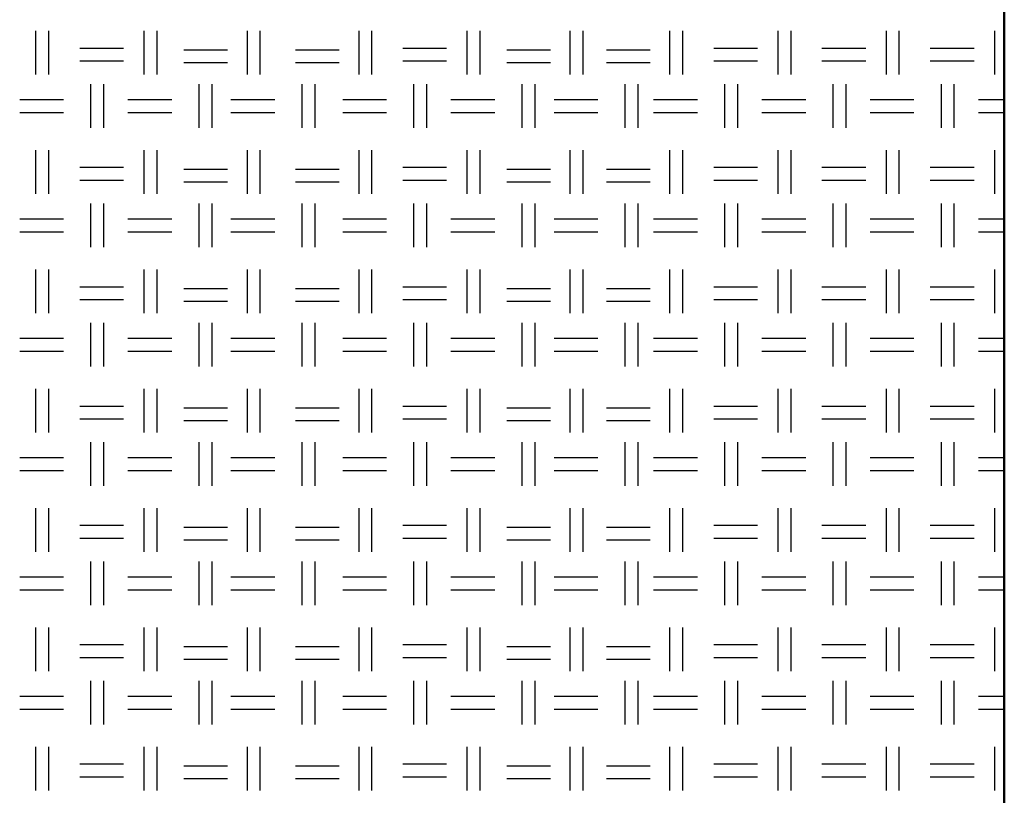
# Model space of a CAD drawing. Units: millimetres. Extents: x 515 to 7251, y 829 to 5488.
# Drawn here: x 6524 to 6815, y 2066 to 2296 of the extents above; entities that cross this region are included whole.
import ezdxf

# ---------------------------------------------------------------- set-up
doc = ezdxf.new("R2010")
doc.units = ezdxf.units.MM
doc.header["$LTSCALE"] = 10
doc.layers.add('LIVELLO_1', color=7, linetype='Continuous')
doc.layers.add('Видимый контур (ГОСТ)', color=7, linetype='Continuous', lineweight=50)

msp = doc.modelspace()

# ---------------------------------------------------------------- linework, layer by layer
at = {"layer": 'LIVELLO_1'}
for points in [[(6528.76, 2279.33), (6528.76, 2279.33), (6528.76, 2292.28), (6528.76, 2292.28)], [(6532.57, 2279.33), (6532.57, 2279.33), (6532.57, 2292.28), (6532.57, 2292.28)], [(6560.77, 2279.33), (6560.77, 2279.33), (6560.77, 2292.28), (6560.77, 2292.28)], [(6564.58, 2279.33), (6564.58, 2279.33), (6564.58, 2292.28), (6564.58, 2292.28)], [(6591.25, 2279.33), (6591.25, 2279.33), (6591.25, 2292.28), (6591.25, 2292.28)], [(6595.06, 2279.33), (6595.06, 2279.33), (6595.06, 2292.28), (6595.06, 2292.28)], [(6624.27, 2279.33), (6624.27, 2279.33), (6624.27, 2292.28), (6624.27, 2292.28)], [(6628.08, 2279.33), (6628.08, 2279.33), (6628.08, 2292.28), (6628.08, 2292.28)], [(6656.27, 2279.33), (6656.27, 2279.33), (6656.27, 2292.28), (6656.27, 2292.28)], [(6660.08, 2279.33), (6660.08, 2279.33), (6660.08, 2292.28), (6660.08, 2292.28)], [(6686.75, 2279.33), (6686.75, 2279.33), (6686.75, 2292.28), (6686.75, 2292.28)], [(6690.56, 2279.33), (6690.56, 2279.33), (6690.56, 2292.28), (6690.56, 2292.28)], [(6716.22, 2279.33), (6716.22, 2279.33), (6716.22, 2292.28), (6716.22, 2292.28)], [(6720.03, 2279.33), (6720.03, 2279.33), (6720.03, 2292.28), (6720.03, 2292.28)], [(6748.22, 2279.33), (6748.22, 2279.33), (6748.22, 2292.28), (6748.22, 2292.28)], [(6752.03, 2279.33), (6752.03, 2279.33), (6752.03, 2292.28), (6752.03, 2292.28)], [(6780.22, 2279.33), (6780.22, 2279.33), (6780.22, 2292.28), (6780.22, 2292.28)], [(6784.03, 2279.33), (6784.03, 2279.33), (6784.03, 2292.28), (6784.03, 2292.28)], [(6812.23, 2279.33), (6812.23, 2279.33), (6812.23, 2292.28), (6812.23, 2292.28)], [(6541.72, 2287.2), (6541.72, 2287.2), (6554.67, 2287.2), (6554.67, 2287.2)], [(6572.45, 2286.69), (6572.45, 2286.69), (6585.41, 2286.69), (6585.41, 2286.69)], [(6605.47, 2286.69), (6605.47, 2286.69), (6618.43, 2286.69), (6618.43, 2286.69)], [(6637.22, 2287.2), (6637.22, 2287.2), (6650.18, 2287.2), (6650.18, 2287.2)], [(6667.96, 2286.69), (6667.96, 2286.69), (6680.91, 2286.69), (6680.91, 2286.69)], [(6697.42, 2286.69), (6697.42, 2286.69), (6710.37, 2286.69), (6710.37, 2286.69)], [(6729.17, 2287.2), (6729.17, 2287.2), (6742.12, 2287.2), (6742.12, 2287.2)], [(6761.17, 2287.2), (6761.17, 2287.2), (6774.13, 2287.2), (6774.13, 2287.2)], [(6793.18, 2287.2), (6793.18, 2287.2), (6806.13, 2287.2), (6806.13, 2287.2)], [(6541.72, 2283.39), (6541.72, 2283.39), (6554.67, 2283.39), (6554.67, 2283.39)], [(6572.45, 2282.88), (6572.45, 2282.88), (6585.41, 2282.88), (6585.41, 2282.88)], [(6605.47, 2282.88), (6605.47, 2282.88), (6618.43, 2282.88), (6618.43, 2282.88)], [(6637.22, 2283.39), (6637.22, 2283.39), (6650.18, 2283.39), (6650.18, 2283.39)], [(6667.96, 2282.88), (6667.96, 2282.88), (6680.91, 2282.88), (6680.91, 2282.88)], [(6697.42, 2282.88), (6697.42, 2282.88), (6710.37, 2282.88), (6710.37, 2282.88)], [(6729.17, 2283.39), (6729.17, 2283.39), (6742.12, 2283.39), (6742.12, 2283.39)], [(6761.17, 2283.39), (6761.17, 2283.39), (6774.13, 2283.39), (6774.13, 2283.39)], [(6793.18, 2283.39), (6793.18, 2283.39), (6806.13, 2283.39), (6806.13, 2283.39)], [(6545.02, 2263.58), (6545.02, 2263.58), (6545.02, 2276.53), (6545.02, 2276.53)], [(6548.83, 2263.58), (6548.83, 2263.58), (6548.83, 2276.53), (6548.83, 2276.53)], [(6577.02, 2263.58), (6577.02, 2263.58), (6577.02, 2276.53), (6577.02, 2276.53)], [(6580.83, 2263.58), (6580.83, 2263.58), (6580.83, 2276.53), (6580.83, 2276.53)], [(6607.5, 2263.58), (6607.5, 2263.58), (6607.5, 2276.53), (6607.5, 2276.53)], [(6611.31, 2263.58), (6611.31, 2263.58), (6611.31, 2276.53), (6611.31, 2276.53)], [(6640.52, 2263.58), (6640.52, 2263.58), (6640.52, 2276.53), (6640.52, 2276.53)], [(6644.33, 2263.58), (6644.33, 2263.58), (6644.33, 2276.53), (6644.33, 2276.53)], [(6672.53, 2263.58), (6672.53, 2263.58), (6672.53, 2276.53), (6672.53, 2276.53)], [(6676.34, 2263.58), (6676.34, 2263.58), (6676.34, 2276.53), (6676.34, 2276.53)], [(6703.01, 2263.58), (6703.01, 2263.58), (6703.01, 2276.53), (6703.01, 2276.53)], [(6706.82, 2263.58), (6706.82, 2263.58), (6706.82, 2276.53), (6706.82, 2276.53)], [(6732.47, 2263.58), (6732.47, 2263.58), (6732.47, 2276.53), (6732.47, 2276.53)], [(6736.28, 2263.58), (6736.28, 2263.58), (6736.28, 2276.53), (6736.28, 2276.53)], [(6764.48, 2263.58), (6764.48, 2263.58), (6764.48, 2276.53), (6764.48, 2276.53)], [(6768.29, 2263.58), (6768.29, 2263.58), (6768.29, 2276.53), (6768.29, 2276.53)], [(6796.48, 2263.58), (6796.48, 2263.58), (6796.48, 2276.53), (6796.48, 2276.53)], [(6800.29, 2263.58), (6800.29, 2263.58), (6800.29, 2276.53), (6800.29, 2276.53)], [(6523.94, 2271.96), (6523.94, 2271.96), (6536.89, 2271.96), (6536.89, 2271.96)], [(6555.94, 2271.96), (6555.94, 2271.96), (6568.9, 2271.96), (6568.9, 2271.96)], [(6586.42, 2271.96), (6586.42, 2271.96), (6599.38, 2271.96), (6599.38, 2271.96)], [(6619.44, 2271.96), (6619.44, 2271.96), (6632.4, 2271.96), (6632.4, 2271.96)], [(6651.45, 2271.96), (6651.45, 2271.96), (6664.4, 2271.96), (6664.4, 2271.96)], [(6681.93, 2271.96), (6681.93, 2271.96), (6694.88, 2271.96), (6694.88, 2271.96)], [(6711.39, 2271.96), (6711.39, 2271.96), (6724.34, 2271.96), (6724.34, 2271.96)], [(6743.39, 2271.96), (6743.39, 2271.96), (6756.35, 2271.96), (6756.35, 2271.96)], [(6775.4, 2271.96), (6775.4, 2271.96), (6788.35, 2271.96), (6788.35, 2271.96)], [(6807.4, 2271.96), (6807.4, 2271.96), (6815.08, 2271.96), (6815.08, 2271.96)], [(6523.94, 2268.15), (6523.94, 2268.15), (6536.89, 2268.15), (6536.89, 2268.15)], [(6555.94, 2268.15), (6555.94, 2268.15), (6568.9, 2268.15), (6568.9, 2268.15)], [(6586.42, 2268.15), (6586.42, 2268.15), (6599.38, 2268.15), (6599.38, 2268.15)], [(6619.44, 2268.15), (6619.44, 2268.15), (6632.4, 2268.15), (6632.4, 2268.15)], [(6651.45, 2268.15), (6651.45, 2268.15), (6664.4, 2268.15), (6664.4, 2268.15)], [(6681.93, 2268.15), (6681.93, 2268.15), (6694.88, 2268.15), (6694.88, 2268.15)], [(6711.39, 2268.15), (6711.39, 2268.15), (6724.34, 2268.15), (6724.34, 2268.15)], [(6743.39, 2268.15), (6743.39, 2268.15), (6756.35, 2268.15), (6756.35, 2268.15)], [(6775.4, 2268.15), (6775.4, 2268.15), (6788.35, 2268.15), (6788.35, 2268.15)], [(6807.4, 2268.15), (6807.4, 2268.15), (6815.08, 2268.15), (6815.08, 2268.15)], [(6528.76, 2244.02), (6528.76, 2244.02), (6528.76, 2256.98), (6528.76, 2256.98)], [(6532.57, 2244.02), (6532.57, 2244.02), (6532.57, 2256.98), (6532.57, 2256.98)], [(6560.77, 2244.02), (6560.77, 2244.02), (6560.77, 2256.98), (6560.77, 2256.98)], [(6564.58, 2244.02), (6564.58, 2244.02), (6564.58, 2256.98), (6564.58, 2256.98)], [(6591.25, 2244.02), (6591.25, 2244.02), (6591.25, 2256.98), (6591.25, 2256.98)], [(6595.06, 2244.02), (6595.06, 2244.02), (6595.06, 2256.98), (6595.06, 2256.98)], [(6624.27, 2244.02), (6624.27, 2244.02), (6624.27, 2256.98), (6624.27, 2256.98)], [(6628.08, 2244.02), (6628.08, 2244.02), (6628.08, 2256.98), (6628.08, 2256.98)], [(6656.27, 2244.02), (6656.27, 2244.02), (6656.27, 2256.98), (6656.27, 2256.98)], [(6660.08, 2244.02), (6660.08, 2244.02), (6660.08, 2256.98), (6660.08, 2256.98)], [(6686.75, 2244.02), (6686.75, 2244.02), (6686.75, 2256.98), (6686.75, 2256.98)], [(6690.56, 2244.02), (6690.56, 2244.02), (6690.56, 2256.98), (6690.56, 2256.98)], [(6716.22, 2244.02), (6716.22, 2244.02), (6716.22, 2256.98), (6716.22, 2256.98)], [(6720.03, 2244.02), (6720.03, 2244.02), (6720.03, 2256.98), (6720.03, 2256.98)], [(6748.22, 2244.02), (6748.22, 2244.02), (6748.22, 2256.98), (6748.22, 2256.98)], [(6752.03, 2244.02), (6752.03, 2244.02), (6752.03, 2256.98), (6752.03, 2256.98)], [(6780.22, 2244.02), (6780.22, 2244.02), (6780.22, 2256.98), (6780.22, 2256.98)], [(6784.03, 2244.02), (6784.03, 2244.02), (6784.03, 2256.98), (6784.03, 2256.98)], [(6812.23, 2244.02), (6812.23, 2244.02), (6812.23, 2256.98), (6812.23, 2256.98)], [(6541.72, 2251.9), (6541.72, 2251.9), (6554.67, 2251.9), (6554.67, 2251.9)], [(6572.45, 2251.39), (6572.45, 2251.39), (6585.41, 2251.39), (6585.41, 2251.39)], [(6605.47, 2251.39), (6605.47, 2251.39), (6618.43, 2251.39), (6618.43, 2251.39)], [(6637.22, 2251.9), (6637.22, 2251.9), (6650.18, 2251.9), (6650.18, 2251.9)], [(6667.96, 2251.39), (6667.96, 2251.39), (6680.91, 2251.39), (6680.91, 2251.39)], [(6697.42, 2251.39), (6697.42, 2251.39), (6710.37, 2251.39), (6710.37, 2251.39)], [(6729.17, 2251.9), (6729.17, 2251.9), (6742.12, 2251.9), (6742.12, 2251.9)], [(6761.17, 2251.9), (6761.17, 2251.9), (6774.13, 2251.9), (6774.13, 2251.9)], [(6793.18, 2251.9), (6793.18, 2251.9), (6806.13, 2251.9), (6806.13, 2251.9)], [(6541.72, 2248.09), (6541.72, 2248.09), (6554.67, 2248.09), (6554.67, 2248.09)], [(6637.22, 2248.09), (6637.22, 2248.09), (6650.18, 2248.09), (6650.18, 2248.09)], [(6729.17, 2248.09), (6729.17, 2248.09), (6742.12, 2248.09), (6742.12, 2248.09)], [(6761.17, 2248.09), (6761.17, 2248.09), (6774.13, 2248.09), (6774.13, 2248.09)], [(6793.18, 2248.09), (6793.18, 2248.09), (6806.13, 2248.09), (6806.13, 2248.09)], [(6572.45, 2247.58), (6572.45, 2247.58), (6585.41, 2247.58), (6585.41, 2247.58)], [(6605.47, 2247.58), (6605.47, 2247.58), (6618.43, 2247.58), (6618.43, 2247.58)], [(6667.96, 2247.58), (6667.96, 2247.58), (6680.91, 2247.58), (6680.91, 2247.58)], [(6697.42, 2247.58), (6697.42, 2247.58), (6710.37, 2247.58), (6710.37, 2247.58)], [(6545.02, 2228.27), (6545.02, 2228.27), (6545.02, 2241.23), (6545.02, 2241.23)], [(6548.83, 2228.27), (6548.83, 2228.27), (6548.83, 2241.23), (6548.83, 2241.23)], [(6577.02, 2228.27), (6577.02, 2228.27), (6577.02, 2241.23), (6577.02, 2241.23)], [(6580.83, 2228.27), (6580.83, 2228.27), (6580.83, 2241.23), (6580.83, 2241.23)], [(6607.5, 2228.27), (6607.5, 2228.27), (6607.5, 2241.23), (6607.5, 2241.23)], [(6611.31, 2228.27), (6611.31, 2228.27), (6611.31, 2241.23), (6611.31, 2241.23)], [(6640.52, 2228.27), (6640.52, 2228.27), (6640.52, 2241.23), (6640.52, 2241.23)], [(6644.33, 2228.27), (6644.33, 2228.27), (6644.33, 2241.23), (6644.33, 2241.23)], [(6672.53, 2228.27), (6672.53, 2228.27), (6672.53, 2241.23), (6672.53, 2241.23)], [(6676.34, 2228.27), (6676.34, 2228.27), (6676.34, 2241.23), (6676.34, 2241.23)], [(6703.01, 2228.27), (6703.01, 2228.27), (6703.01, 2241.23), (6703.01, 2241.23)], [(6706.82, 2228.27), (6706.82, 2228.27), (6706.82, 2241.23), (6706.82, 2241.23)], [(6732.47, 2228.27), (6732.47, 2228.27), (6732.47, 2241.23), (6732.47, 2241.23)], [(6736.28, 2228.27), (6736.28, 2228.27), (6736.28, 2241.23), (6736.28, 2241.23)], [(6764.48, 2228.27), (6764.48, 2228.27), (6764.48, 2241.23), (6764.48, 2241.23)], [(6768.29, 2228.27), (6768.29, 2228.27), (6768.29, 2241.23), (6768.29, 2241.23)], [(6796.48, 2228.27), (6796.48, 2228.27), (6796.48, 2241.23), (6796.48, 2241.23)], [(6800.29, 2228.27), (6800.29, 2228.27), (6800.29, 2241.23), (6800.29, 2241.23)], [(6523.94, 2236.66), (6523.94, 2236.66), (6536.89, 2236.66), (6536.89, 2236.66)], [(6555.94, 2236.66), (6555.94, 2236.66), (6568.9, 2236.66), (6568.9, 2236.66)], [(6586.42, 2236.66), (6586.42, 2236.66), (6599.38, 2236.66), (6599.38, 2236.66)], [(6619.44, 2236.66), (6619.44, 2236.66), (6632.4, 2236.66), (6632.4, 2236.66)], [(6651.45, 2236.66), (6651.45, 2236.66), (6664.4, 2236.66), (6664.4, 2236.66)], [(6681.93, 2236.66), (6681.93, 2236.66), (6694.88, 2236.66), (6694.88, 2236.66)], [(6711.39, 2236.66), (6711.39, 2236.66), (6724.34, 2236.66), (6724.34, 2236.66)], [(6743.39, 2236.66), (6743.39, 2236.66), (6756.35, 2236.66), (6756.35, 2236.66)], [(6775.4, 2236.66), (6775.4, 2236.66), (6788.35, 2236.66), (6788.35, 2236.66)], [(6807.4, 2236.66), (6807.4, 2236.66), (6815.08, 2236.66), (6815.08, 2236.66)], [(6523.94, 2232.85), (6523.94, 2232.85), (6536.89, 2232.85), (6536.89, 2232.85)], [(6555.94, 2232.85), (6555.94, 2232.85), (6568.9, 2232.85), (6568.9, 2232.85)], [(6586.42, 2232.85), (6586.42, 2232.85), (6599.38, 2232.85), (6599.38, 2232.85)], [(6619.44, 2232.85), (6619.44, 2232.85), (6632.4, 2232.85), (6632.4, 2232.85)], [(6651.45, 2232.85), (6651.45, 2232.85), (6664.4, 2232.85), (6664.4, 2232.85)], [(6681.93, 2232.85), (6681.93, 2232.85), (6694.88, 2232.85), (6694.88, 2232.85)], [(6711.39, 2232.85), (6711.39, 2232.85), (6724.34, 2232.85), (6724.34, 2232.85)], [(6743.39, 2232.85), (6743.39, 2232.85), (6756.35, 2232.85), (6756.35, 2232.85)], [(6775.4, 2232.85), (6775.4, 2232.85), (6788.35, 2232.85), (6788.35, 2232.85)], [(6807.4, 2232.85), (6807.4, 2232.85), (6815.08, 2232.85), (6815.08, 2232.85)], [(6528.76, 2208.72), (6528.76, 2208.72), (6528.76, 2221.67), (6528.76, 2221.67)], [(6532.57, 2208.72), (6532.57, 2208.72), (6532.57, 2221.67), (6532.57, 2221.67)], [(6560.77, 2208.72), (6560.77, 2208.72), (6560.77, 2221.67), (6560.77, 2221.67)], [(6564.58, 2208.72), (6564.58, 2208.72), (6564.58, 2221.67), (6564.58, 2221.67)], [(6591.25, 2208.72), (6591.25, 2208.72), (6591.25, 2221.67), (6591.25, 2221.67)], [(6595.06, 2208.72), (6595.06, 2208.72), (6595.06, 2221.67), (6595.06, 2221.67)], [(6624.27, 2208.72), (6624.27, 2208.72), (6624.27, 2221.67), (6624.27, 2221.67)], [(6628.08, 2208.72), (6628.08, 2208.72), (6628.08, 2221.67), (6628.08, 2221.67)], [(6656.27, 2208.72), (6656.27, 2208.72), (6656.27, 2221.67), (6656.27, 2221.67)], [(6660.08, 2208.72), (6660.08, 2208.72), (6660.08, 2221.67), (6660.08, 2221.67)], [(6686.75, 2208.72), (6686.75, 2208.72), (6686.75, 2221.67), (6686.75, 2221.67)], [(6690.56, 2208.72), (6690.56, 2208.72), (6690.56, 2221.67), (6690.56, 2221.67)], [(6716.22, 2208.72), (6716.22, 2208.72), (6716.22, 2221.67), (6716.22, 2221.67)], [(6720.03, 2208.72), (6720.03, 2208.72), (6720.03, 2221.67), (6720.03, 2221.67)], [(6748.22, 2208.72), (6748.22, 2208.72), (6748.22, 2221.67), (6748.22, 2221.67)], [(6752.03, 2208.72), (6752.03, 2208.72), (6752.03, 2221.67), (6752.03, 2221.67)], [(6780.22, 2208.72), (6780.22, 2208.72), (6780.22, 2221.67), (6780.22, 2221.67)], [(6784.03, 2208.72), (6784.03, 2208.72), (6784.03, 2221.67), (6784.03, 2221.67)], [(6812.23, 2208.72), (6812.23, 2208.72), (6812.23, 2221.67), (6812.23, 2221.67)], [(6541.72, 2216.59), (6541.72, 2216.59), (6554.67, 2216.59), (6554.67, 2216.59)], [(6572.45, 2216.08), (6572.45, 2216.08), (6585.41, 2216.08), (6585.41, 2216.08)], [(6605.47, 2216.08), (6605.47, 2216.08), (6618.43, 2216.08), (6618.43, 2216.08)], [(6637.22, 2216.59), (6637.22, 2216.59), (6650.18, 2216.59), (6650.18, 2216.59)], [(6667.96, 2216.08), (6667.96, 2216.08), (6680.91, 2216.08), (6680.91, 2216.08)], [(6697.42, 2216.08), (6697.42, 2216.08), (6710.37, 2216.08), (6710.37, 2216.08)], [(6729.17, 2216.59), (6729.17, 2216.59), (6742.12, 2216.59), (6742.12, 2216.59)], [(6761.17, 2216.59), (6761.17, 2216.59), (6774.13, 2216.59), (6774.13, 2216.59)], [(6793.18, 2216.59), (6793.18, 2216.59), (6806.13, 2216.59), (6806.13, 2216.59)], [(6541.72, 2212.78), (6541.72, 2212.78), (6554.67, 2212.78), (6554.67, 2212.78)], [(6637.22, 2212.78), (6637.22, 2212.78), (6650.18, 2212.78), (6650.18, 2212.78)], [(6729.17, 2212.78), (6729.17, 2212.78), (6742.12, 2212.78), (6742.12, 2212.78)], [(6761.17, 2212.78), (6761.17, 2212.78), (6774.13, 2212.78), (6774.13, 2212.78)], [(6793.18, 2212.78), (6793.18, 2212.78), (6806.13, 2212.78), (6806.13, 2212.78)], [(6572.45, 2212.27), (6572.45, 2212.27), (6585.41, 2212.27), (6585.41, 2212.27)], [(6605.47, 2212.27), (6605.47, 2212.27), (6618.43, 2212.27), (6618.43, 2212.27)], [(6667.96, 2212.27), (6667.96, 2212.27), (6680.91, 2212.27), (6680.91, 2212.27)], [(6697.42, 2212.27), (6697.42, 2212.27), (6710.37, 2212.27), (6710.37, 2212.27)], [(6545.02, 2192.97), (6545.02, 2192.97), (6545.02, 2205.92), (6545.02, 2205.92)], [(6548.83, 2192.97), (6548.83, 2192.97), (6548.83, 2205.92), (6548.83, 2205.92)], [(6577.02, 2192.97), (6577.02, 2192.97), (6577.02, 2205.92), (6577.02, 2205.92)], [(6580.83, 2192.97), (6580.83, 2192.97), (6580.83, 2205.92), (6580.83, 2205.92)], [(6607.5, 2192.97), (6607.5, 2192.97), (6607.5, 2205.92), (6607.5, 2205.92)], [(6611.31, 2192.97), (6611.31, 2192.97), (6611.31, 2205.92), (6611.31, 2205.92)], [(6640.52, 2192.97), (6640.52, 2192.97), (6640.52, 2205.92), (6640.52, 2205.92)], [(6644.33, 2192.97), (6644.33, 2192.97), (6644.33, 2205.92), (6644.33, 2205.92)], [(6672.53, 2192.97), (6672.53, 2192.97), (6672.53, 2205.92), (6672.53, 2205.92)], [(6676.34, 2192.97), (6676.34, 2192.97), (6676.34, 2205.92), (6676.34, 2205.92)], [(6703.01, 2192.97), (6703.01, 2192.97), (6703.01, 2205.92), (6703.01, 2205.92)], [(6706.82, 2192.97), (6706.82, 2192.97), (6706.82, 2205.92), (6706.82, 2205.92)], [(6732.47, 2192.97), (6732.47, 2192.97), (6732.47, 2205.92), (6732.47, 2205.92)], [(6736.28, 2192.97), (6736.28, 2192.97), (6736.28, 2205.92), (6736.28, 2205.92)], [(6764.48, 2192.97), (6764.48, 2192.97), (6764.48, 2205.92), (6764.48, 2205.92)], [(6768.29, 2192.97), (6768.29, 2192.97), (6768.29, 2205.92), (6768.29, 2205.92)], [(6796.48, 2192.97), (6796.48, 2192.97), (6796.48, 2205.92), (6796.48, 2205.92)], [(6800.29, 2192.97), (6800.29, 2192.97), (6800.29, 2205.92), (6800.29, 2205.92)], [(6523.94, 2201.35), (6523.94, 2201.35), (6536.89, 2201.35), (6536.89, 2201.35)], [(6555.94, 2201.35), (6555.94, 2201.35), (6568.9, 2201.35), (6568.9, 2201.35)], [(6586.42, 2201.35), (6586.42, 2201.35), (6599.38, 2201.35), (6599.38, 2201.35)], [(6619.44, 2201.35), (6619.44, 2201.35), (6632.4, 2201.35), (6632.4, 2201.35)], [(6651.45, 2201.35), (6651.45, 2201.35), (6664.4, 2201.35), (6664.4, 2201.35)], [(6681.93, 2201.35), (6681.93, 2201.35), (6694.88, 2201.35), (6694.88, 2201.35)], [(6711.39, 2201.35), (6711.39, 2201.35), (6724.34, 2201.35), (6724.34, 2201.35)], [(6743.39, 2201.35), (6743.39, 2201.35), (6756.35, 2201.35), (6756.35, 2201.35)], [(6775.4, 2201.35), (6775.4, 2201.35), (6788.35, 2201.35), (6788.35, 2201.35)], [(6807.4, 2201.35), (6807.4, 2201.35), (6815.08, 2201.35), (6815.08, 2201.35)], [(6523.94, 2197.54), (6523.94, 2197.54), (6536.89, 2197.54), (6536.89, 2197.54)], [(6555.94, 2197.54), (6555.94, 2197.54), (6568.9, 2197.54), (6568.9, 2197.54)], [(6586.42, 2197.54), (6586.42, 2197.54), (6599.38, 2197.54), (6599.38, 2197.54)], [(6619.44, 2197.54), (6619.44, 2197.54), (6632.4, 2197.54), (6632.4, 2197.54)], [(6651.45, 2197.54), (6651.45, 2197.54), (6664.4, 2197.54), (6664.4, 2197.54)], [(6681.93, 2197.54), (6681.93, 2197.54), (6694.88, 2197.54), (6694.88, 2197.54)], [(6711.39, 2197.54), (6711.39, 2197.54), (6724.34, 2197.54), (6724.34, 2197.54)], [(6743.39, 2197.54), (6743.39, 2197.54), (6756.35, 2197.54), (6756.35, 2197.54)], [(6775.4, 2197.54), (6775.4, 2197.54), (6788.35, 2197.54), (6788.35, 2197.54)], [(6807.4, 2197.54), (6807.4, 2197.54), (6815.08, 2197.54), (6815.08, 2197.54)], [(6528.76, 2173.41), (6528.76, 2173.41), (6528.76, 2186.36), (6528.76, 2186.36)], [(6532.57, 2173.41), (6532.57, 2173.41), (6532.57, 2186.36), (6532.57, 2186.36)], [(6560.77, 2173.41), (6560.77, 2173.41), (6560.77, 2186.36), (6560.77, 2186.36)], [(6564.58, 2173.41), (6564.58, 2173.41), (6564.58, 2186.36), (6564.58, 2186.36)], [(6591.25, 2173.41), (6591.25, 2173.41), (6591.25, 2186.36), (6591.25, 2186.36)], [(6595.06, 2173.41), (6595.06, 2173.41), (6595.06, 2186.36), (6595.06, 2186.36)], [(6624.27, 2173.41), (6624.27, 2173.41), (6624.27, 2186.36), (6624.27, 2186.36)], [(6628.08, 2173.41), (6628.08, 2173.41), (6628.08, 2186.36), (6628.08, 2186.36)], [(6656.27, 2173.41), (6656.27, 2173.41), (6656.27, 2186.36), (6656.27, 2186.36)], [(6660.08, 2173.41), (6660.08, 2173.41), (6660.08, 2186.36), (6660.08, 2186.36)], [(6686.75, 2173.41), (6686.75, 2173.41), (6686.75, 2186.36), (6686.75, 2186.36)], [(6690.56, 2173.41), (6690.56, 2173.41), (6690.56, 2186.36), (6690.56, 2186.36)], [(6716.22, 2173.41), (6716.22, 2173.41), (6716.22, 2186.36), (6716.22, 2186.36)], [(6720.03, 2173.41), (6720.03, 2173.41), (6720.03, 2186.36), (6720.03, 2186.36)], [(6748.22, 2173.41), (6748.22, 2173.41), (6748.22, 2186.36), (6748.22, 2186.36)], [(6752.03, 2173.41), (6752.03, 2173.41), (6752.03, 2186.36), (6752.03, 2186.36)], [(6780.22, 2173.41), (6780.22, 2173.41), (6780.22, 2186.36), (6780.22, 2186.36)], [(6784.03, 2173.41), (6784.03, 2173.41), (6784.03, 2186.36), (6784.03, 2186.36)], [(6812.23, 2173.41), (6812.23, 2173.41), (6812.23, 2186.36), (6812.23, 2186.36)], [(6541.72, 2181.28), (6541.72, 2181.28), (6554.67, 2181.28), (6554.67, 2181.28)], [(6572.45, 2180.78), (6572.45, 2180.78), (6585.41, 2180.78), (6585.41, 2180.78)], [(6605.47, 2180.78), (6605.47, 2180.78), (6618.43, 2180.78), (6618.43, 2180.78)], [(6637.22, 2181.28), (6637.22, 2181.28), (6650.18, 2181.28), (6650.18, 2181.28)], [(6667.96, 2180.78), (6667.96, 2180.78), (6680.91, 2180.78), (6680.91, 2180.78)], [(6697.42, 2180.78), (6697.42, 2180.78), (6710.37, 2180.78), (6710.37, 2180.78)], [(6729.17, 2181.28), (6729.17, 2181.28), (6742.12, 2181.28), (6742.12, 2181.28)], [(6761.17, 2181.28), (6761.17, 2181.28), (6774.13, 2181.28), (6774.13, 2181.28)], [(6793.18, 2181.28), (6793.18, 2181.28), (6806.13, 2181.28), (6806.13, 2181.28)], [(6541.72, 2177.47), (6541.72, 2177.47), (6554.67, 2177.47), (6554.67, 2177.47)], [(6572.45, 2176.97), (6572.45, 2176.97), (6585.41, 2176.97), (6585.41, 2176.97)], [(6605.47, 2176.97), (6605.47, 2176.97), (6618.43, 2176.97), (6618.43, 2176.97)], [(6637.22, 2177.47), (6637.22, 2177.47), (6650.18, 2177.47), (6650.18, 2177.47)], [(6667.96, 2176.97), (6667.96, 2176.97), (6680.91, 2176.97), (6680.91, 2176.97)], [(6697.42, 2176.97), (6697.42, 2176.97), (6710.37, 2176.97), (6710.37, 2176.97)], [(6729.17, 2177.47), (6729.17, 2177.47), (6742.12, 2177.47), (6742.12, 2177.47)], [(6761.17, 2177.47), (6761.17, 2177.47), (6774.13, 2177.47), (6774.13, 2177.47)], [(6793.18, 2177.47), (6793.18, 2177.47), (6806.13, 2177.47), (6806.13, 2177.47)], [(6545.02, 2157.66), (6545.02, 2157.66), (6545.02, 2170.62), (6545.02, 2170.62)], [(6548.83, 2157.66), (6548.83, 2157.66), (6548.83, 2170.62), (6548.83, 2170.62)], [(6577.02, 2157.66), (6577.02, 2157.66), (6577.02, 2170.62), (6577.02, 2170.62)], [(6580.83, 2157.66), (6580.83, 2157.66), (6580.83, 2170.62), (6580.83, 2170.62)], [(6607.5, 2157.66), (6607.5, 2157.66), (6607.5, 2170.62), (6607.5, 2170.62)], [(6611.31, 2157.66), (6611.31, 2157.66), (6611.31, 2170.62), (6611.31, 2170.62)], [(6640.52, 2157.66), (6640.52, 2157.66), (6640.52, 2170.62), (6640.52, 2170.62)], [(6644.33, 2157.66), (6644.33, 2157.66), (6644.33, 2170.62), (6644.33, 2170.62)], [(6672.53, 2157.66), (6672.53, 2157.66), (6672.53, 2170.62), (6672.53, 2170.62)], [(6676.34, 2157.66), (6676.34, 2157.66), (6676.34, 2170.62), (6676.34, 2170.62)], [(6703.01, 2157.66), (6703.01, 2157.66), (6703.01, 2170.62), (6703.01, 2170.62)], [(6706.82, 2157.66), (6706.82, 2157.66), (6706.82, 2170.62), (6706.82, 2170.62)], [(6732.47, 2157.66), (6732.47, 2157.66), (6732.47, 2170.62), (6732.47, 2170.62)], [(6736.28, 2157.66), (6736.28, 2157.66), (6736.28, 2170.62), (6736.28, 2170.62)], [(6764.48, 2157.66), (6764.48, 2157.66), (6764.48, 2170.62), (6764.48, 2170.62)], [(6768.29, 2157.66), (6768.29, 2157.66), (6768.29, 2170.62), (6768.29, 2170.62)], [(6796.48, 2157.66), (6796.48, 2157.66), (6796.48, 2170.62), (6796.48, 2170.62)], [(6800.29, 2157.66), (6800.29, 2157.66), (6800.29, 2170.62), (6800.29, 2170.62)], [(6523.94, 2166.04), (6523.94, 2166.04), (6536.89, 2166.04), (6536.89, 2166.04)], [(6555.94, 2166.04), (6555.94, 2166.04), (6568.9, 2166.04), (6568.9, 2166.04)], [(6586.42, 2166.04), (6586.42, 2166.04), (6599.38, 2166.04), (6599.38, 2166.04)], [(6619.44, 2166.04), (6619.44, 2166.04), (6632.4, 2166.04), (6632.4, 2166.04)], [(6651.45, 2166.04), (6651.45, 2166.04), (6664.4, 2166.04), (6664.4, 2166.04)], [(6681.93, 2166.04), (6681.93, 2166.04), (6694.88, 2166.04), (6694.88, 2166.04)], [(6711.39, 2166.04), (6711.39, 2166.04), (6724.34, 2166.04), (6724.34, 2166.04)], [(6743.39, 2166.04), (6743.39, 2166.04), (6756.35, 2166.04), (6756.35, 2166.04)], [(6775.4, 2166.04), (6775.4, 2166.04), (6788.35, 2166.04), (6788.35, 2166.04)], [(6807.4, 2166.04), (6807.4, 2166.04), (6815.08, 2166.04), (6815.08, 2166.04)], [(6523.94, 2162.23), (6523.94, 2162.23), (6536.89, 2162.23), (6536.89, 2162.23)], [(6555.94, 2162.23), (6555.94, 2162.23), (6568.9, 2162.23), (6568.9, 2162.23)], [(6586.42, 2162.23), (6586.42, 2162.23), (6599.38, 2162.23), (6599.38, 2162.23)], [(6619.44, 2162.23), (6619.44, 2162.23), (6632.4, 2162.23), (6632.4, 2162.23)], [(6651.45, 2162.23), (6651.45, 2162.23), (6664.4, 2162.23), (6664.4, 2162.23)], [(6681.93, 2162.23), (6681.93, 2162.23), (6694.88, 2162.23), (6694.88, 2162.23)], [(6711.39, 2162.23), (6711.39, 2162.23), (6724.34, 2162.23), (6724.34, 2162.23)], [(6743.39, 2162.23), (6743.39, 2162.23), (6756.35, 2162.23), (6756.35, 2162.23)], [(6775.4, 2162.23), (6775.4, 2162.23), (6788.35, 2162.23), (6788.35, 2162.23)], [(6807.4, 2162.23), (6807.4, 2162.23), (6815.08, 2162.23), (6815.08, 2162.23)], [(6528.76, 2138.1), (6528.76, 2138.1), (6528.76, 2151.06), (6528.76, 2151.06)], [(6532.57, 2138.1), (6532.57, 2138.1), (6532.57, 2151.06), (6532.57, 2151.06)], [(6560.77, 2138.1), (6560.77, 2138.1), (6560.77, 2151.06), (6560.77, 2151.06)], [(6564.58, 2138.1), (6564.58, 2138.1), (6564.58, 2151.06), (6564.58, 2151.06)], [(6591.25, 2138.1), (6591.25, 2138.1), (6591.25, 2151.06), (6591.25, 2151.06)], [(6595.06, 2138.1), (6595.06, 2138.1), (6595.06, 2151.06), (6595.06, 2151.06)], [(6624.27, 2138.1), (6624.27, 2138.1), (6624.27, 2151.06), (6624.27, 2151.06)], [(6628.08, 2138.1), (6628.08, 2138.1), (6628.08, 2151.06), (6628.08, 2151.06)], [(6656.27, 2138.1), (6656.27, 2138.1), (6656.27, 2151.06), (6656.27, 2151.06)], [(6660.08, 2138.1), (6660.08, 2138.1), (6660.08, 2151.06), (6660.08, 2151.06)], [(6686.75, 2138.1), (6686.75, 2138.1), (6686.75, 2151.06), (6686.75, 2151.06)], [(6690.56, 2138.1), (6690.56, 2138.1), (6690.56, 2151.06), (6690.56, 2151.06)], [(6716.22, 2138.1), (6716.22, 2138.1), (6716.22, 2151.06), (6716.22, 2151.06)], [(6720.03, 2138.1), (6720.03, 2138.1), (6720.03, 2151.06), (6720.03, 2151.06)], [(6748.22, 2138.1), (6748.22, 2138.1), (6748.22, 2151.06), (6748.22, 2151.06)], [(6752.03, 2138.1), (6752.03, 2138.1), (6752.03, 2151.06), (6752.03, 2151.06)], [(6780.22, 2138.1), (6780.22, 2138.1), (6780.22, 2151.06), (6780.22, 2151.06)], [(6784.03, 2138.1), (6784.03, 2138.1), (6784.03, 2151.06), (6784.03, 2151.06)], [(6812.23, 2138.1), (6812.23, 2138.1), (6812.23, 2151.06), (6812.23, 2151.06)], [(6541.72, 2145.98), (6541.72, 2145.98), (6554.67, 2145.98), (6554.67, 2145.98)], [(6637.22, 2145.98), (6637.22, 2145.98), (6650.18, 2145.98), (6650.18, 2145.98)], [(6729.17, 2145.98), (6729.17, 2145.98), (6742.12, 2145.98), (6742.12, 2145.98)], [(6761.17, 2145.98), (6761.17, 2145.98), (6774.13, 2145.98), (6774.13, 2145.98)], [(6793.18, 2145.98), (6793.18, 2145.98), (6806.13, 2145.98), (6806.13, 2145.98)], [(6572.45, 2145.47), (6572.45, 2145.47), (6585.41, 2145.47), (6585.41, 2145.47)], [(6605.47, 2145.47), (6605.47, 2145.47), (6618.43, 2145.47), (6618.43, 2145.47)], [(6667.96, 2145.47), (6667.96, 2145.47), (6680.91, 2145.47), (6680.91, 2145.47)], [(6697.42, 2145.47), (6697.42, 2145.47), (6710.37, 2145.47), (6710.37, 2145.47)], [(6541.72, 2142.17), (6541.72, 2142.17), (6554.67, 2142.17), (6554.67, 2142.17)], [(6572.45, 2141.66), (6572.45, 2141.66), (6585.41, 2141.66), (6585.41, 2141.66)], [(6605.47, 2141.66), (6605.47, 2141.66), (6618.43, 2141.66), (6618.43, 2141.66)], [(6637.22, 2142.17), (6637.22, 2142.17), (6650.18, 2142.17), (6650.18, 2142.17)], [(6667.96, 2141.66), (6667.96, 2141.66), (6680.91, 2141.66), (6680.91, 2141.66)], [(6697.42, 2141.66), (6697.42, 2141.66), (6710.37, 2141.66), (6710.37, 2141.66)], [(6729.17, 2142.17), (6729.17, 2142.17), (6742.12, 2142.17), (6742.12, 2142.17)], [(6761.17, 2142.17), (6761.17, 2142.17), (6774.13, 2142.17), (6774.13, 2142.17)], [(6793.18, 2142.17), (6793.18, 2142.17), (6806.13, 2142.17), (6806.13, 2142.17)], [(6545.02, 2122.36), (6545.02, 2122.36), (6545.02, 2135.31), (6545.02, 2135.31)], [(6548.83, 2122.36), (6548.83, 2122.36), (6548.83, 2135.31), (6548.83, 2135.31)], [(6577.02, 2122.36), (6577.02, 2122.36), (6577.02, 2135.31), (6577.02, 2135.31)], [(6580.83, 2122.36), (6580.83, 2122.36), (6580.83, 2135.31), (6580.83, 2135.31)], [(6607.5, 2122.36), (6607.5, 2122.36), (6607.5, 2135.31), (6607.5, 2135.31)], [(6611.31, 2122.36), (6611.31, 2122.36), (6611.31, 2135.31), (6611.31, 2135.31)], [(6640.52, 2122.36), (6640.52, 2122.36), (6640.52, 2135.31), (6640.52, 2135.31)], [(6644.33, 2122.36), (6644.33, 2122.36), (6644.33, 2135.31), (6644.33, 2135.31)], [(6672.53, 2122.36), (6672.53, 2122.36), (6672.53, 2135.31), (6672.53, 2135.31)], [(6676.34, 2122.36), (6676.34, 2122.36), (6676.34, 2135.31), (6676.34, 2135.31)], [(6703.01, 2122.36), (6703.01, 2122.36), (6703.01, 2135.31), (6703.01, 2135.31)], [(6706.82, 2122.36), (6706.82, 2122.36), (6706.82, 2135.31), (6706.82, 2135.31)], [(6732.47, 2122.36), (6732.47, 2122.36), (6732.47, 2135.31), (6732.47, 2135.31)], [(6736.28, 2122.36), (6736.28, 2122.36), (6736.28, 2135.31), (6736.28, 2135.31)], [(6764.48, 2122.36), (6764.48, 2122.36), (6764.48, 2135.31), (6764.48, 2135.31)], [(6768.29, 2122.36), (6768.29, 2122.36), (6768.29, 2135.31), (6768.29, 2135.31)], [(6796.48, 2122.36), (6796.48, 2122.36), (6796.48, 2135.31), (6796.48, 2135.31)], [(6800.29, 2122.36), (6800.29, 2122.36), (6800.29, 2135.31), (6800.29, 2135.31)], [(6523.94, 2130.74), (6523.94, 2130.74), (6536.89, 2130.74), (6536.89, 2130.74)], [(6555.94, 2130.74), (6555.94, 2130.74), (6568.9, 2130.74), (6568.9, 2130.74)], [(6586.42, 2130.74), (6586.42, 2130.74), (6599.38, 2130.74), (6599.38, 2130.74)], [(6619.44, 2130.74), (6619.44, 2130.74), (6632.4, 2130.74), (6632.4, 2130.74)], [(6651.45, 2130.74), (6651.45, 2130.74), (6664.4, 2130.74), (6664.4, 2130.74)], [(6681.93, 2130.74), (6681.93, 2130.74), (6694.88, 2130.74), (6694.88, 2130.74)], [(6711.39, 2130.74), (6711.39, 2130.74), (6724.34, 2130.74), (6724.34, 2130.74)], [(6743.39, 2130.74), (6743.39, 2130.74), (6756.35, 2130.74), (6756.35, 2130.74)], [(6775.4, 2130.74), (6775.4, 2130.74), (6788.35, 2130.74), (6788.35, 2130.74)], [(6807.4, 2130.74), (6807.4, 2130.74), (6815.08, 2130.74), (6815.08, 2130.74)], [(6523.94, 2126.93), (6523.94, 2126.93), (6536.89, 2126.93), (6536.89, 2126.93)], [(6555.94, 2126.93), (6555.94, 2126.93), (6568.9, 2126.93), (6568.9, 2126.93)], [(6586.42, 2126.93), (6586.42, 2126.93), (6599.38, 2126.93), (6599.38, 2126.93)], [(6619.44, 2126.93), (6619.44, 2126.93), (6632.4, 2126.93), (6632.4, 2126.93)], [(6651.45, 2126.93), (6651.45, 2126.93), (6664.4, 2126.93), (6664.4, 2126.93)], [(6681.93, 2126.93), (6681.93, 2126.93), (6694.88, 2126.93), (6694.88, 2126.93)], [(6711.39, 2126.93), (6711.39, 2126.93), (6724.34, 2126.93), (6724.34, 2126.93)], [(6743.39, 2126.93), (6743.39, 2126.93), (6756.35, 2126.93), (6756.35, 2126.93)], [(6775.4, 2126.93), (6775.4, 2126.93), (6788.35, 2126.93), (6788.35, 2126.93)], [(6807.4, 2126.93), (6807.4, 2126.93), (6815.08, 2126.93), (6815.08, 2126.93)], [(6528.76, 2102.8), (6528.76, 2102.8), (6528.76, 2115.75), (6528.76, 2115.75)], [(6532.57, 2102.8), (6532.57, 2102.8), (6532.57, 2115.75), (6532.57, 2115.75)], [(6560.77, 2102.8), (6560.77, 2102.8), (6560.77, 2115.75), (6560.77, 2115.75)], [(6564.58, 2102.8), (6564.58, 2102.8), (6564.58, 2115.75), (6564.58, 2115.75)], [(6591.25, 2102.8), (6591.25, 2102.8), (6591.25, 2115.75), (6591.25, 2115.75)], [(6595.06, 2102.8), (6595.06, 2102.8), (6595.06, 2115.75), (6595.06, 2115.75)], [(6624.27, 2102.8), (6624.27, 2102.8), (6624.27, 2115.75), (6624.27, 2115.75)], [(6628.08, 2102.8), (6628.08, 2102.8), (6628.08, 2115.75), (6628.08, 2115.75)], [(6656.27, 2102.8), (6656.27, 2102.8), (6656.27, 2115.75), (6656.27, 2115.75)], [(6660.08, 2102.8), (6660.08, 2102.8), (6660.08, 2115.75), (6660.08, 2115.75)], [(6686.75, 2102.8), (6686.75, 2102.8), (6686.75, 2115.75), (6686.75, 2115.75)], [(6690.56, 2102.8), (6690.56, 2102.8), (6690.56, 2115.75), (6690.56, 2115.75)], [(6716.22, 2102.8), (6716.22, 2102.8), (6716.22, 2115.75), (6716.22, 2115.75)], [(6720.03, 2102.8), (6720.03, 2102.8), (6720.03, 2115.75), (6720.03, 2115.75)], [(6748.22, 2102.8), (6748.22, 2102.8), (6748.22, 2115.75), (6748.22, 2115.75)], [(6752.03, 2102.8), (6752.03, 2102.8), (6752.03, 2115.75), (6752.03, 2115.75)], [(6780.22, 2102.8), (6780.22, 2102.8), (6780.22, 2115.75), (6780.22, 2115.75)], [(6784.03, 2102.8), (6784.03, 2102.8), (6784.03, 2115.75), (6784.03, 2115.75)], [(6812.23, 2102.8), (6812.23, 2102.8), (6812.23, 2115.75), (6812.23, 2115.75)], [(6541.72, 2110.67), (6541.72, 2110.67), (6554.67, 2110.67), (6554.67, 2110.67)], [(6572.45, 2110.16), (6572.45, 2110.16), (6585.41, 2110.16), (6585.41, 2110.16)], [(6605.47, 2110.16), (6605.47, 2110.16), (6618.43, 2110.16), (6618.43, 2110.16)], [(6637.22, 2110.67), (6637.22, 2110.67), (6650.18, 2110.67), (6650.18, 2110.67)], [(6667.96, 2110.16), (6667.96, 2110.16), (6680.91, 2110.16), (6680.91, 2110.16)], [(6697.42, 2110.16), (6697.42, 2110.16), (6710.37, 2110.16), (6710.37, 2110.16)], [(6729.17, 2110.67), (6729.17, 2110.67), (6742.12, 2110.67), (6742.12, 2110.67)], [(6761.17, 2110.67), (6761.17, 2110.67), (6774.13, 2110.67), (6774.13, 2110.67)], [(6793.18, 2110.67), (6793.18, 2110.67), (6806.13, 2110.67), (6806.13, 2110.67)], [(6541.72, 2106.86), (6541.72, 2106.86), (6554.67, 2106.86), (6554.67, 2106.86)], [(6572.45, 2106.35), (6572.45, 2106.35), (6585.41, 2106.35), (6585.41, 2106.35)], [(6605.47, 2106.35), (6605.47, 2106.35), (6618.43, 2106.35), (6618.43, 2106.35)], [(6637.22, 2106.86), (6637.22, 2106.86), (6650.18, 2106.86), (6650.18, 2106.86)], [(6667.96, 2106.35), (6667.96, 2106.35), (6680.91, 2106.35), (6680.91, 2106.35)], [(6697.42, 2106.35), (6697.42, 2106.35), (6710.37, 2106.35), (6710.37, 2106.35)], [(6729.17, 2106.86), (6729.17, 2106.86), (6742.12, 2106.86), (6742.12, 2106.86)], [(6761.17, 2106.86), (6761.17, 2106.86), (6774.13, 2106.86), (6774.13, 2106.86)], [(6793.18, 2106.86), (6793.18, 2106.86), (6806.13, 2106.86), (6806.13, 2106.86)], [(6545.02, 2087.05), (6545.02, 2087.05), (6545.02, 2100), (6545.02, 2100)], [(6548.83, 2087.05), (6548.83, 2087.05), (6548.83, 2100), (6548.83, 2100)], [(6577.02, 2087.05), (6577.02, 2087.05), (6577.02, 2100), (6577.02, 2100)], [(6580.83, 2087.05), (6580.83, 2087.05), (6580.83, 2100), (6580.83, 2100)], [(6607.5, 2087.05), (6607.5, 2087.05), (6607.5, 2100), (6607.5, 2100)], [(6611.31, 2087.05), (6611.31, 2087.05), (6611.31, 2100), (6611.31, 2100)], [(6640.52, 2087.05), (6640.52, 2087.05), (6640.52, 2100), (6640.52, 2100)], [(6644.33, 2087.05), (6644.33, 2087.05), (6644.33, 2100), (6644.33, 2100)], [(6672.53, 2087.05), (6672.53, 2087.05), (6672.53, 2100), (6672.53, 2100)], [(6676.34, 2087.05), (6676.34, 2087.05), (6676.34, 2100), (6676.34, 2100)], [(6703.01, 2087.05), (6703.01, 2087.05), (6703.01, 2100), (6703.01, 2100)], [(6706.82, 2087.05), (6706.82, 2087.05), (6706.82, 2100), (6706.82, 2100)], [(6732.47, 2087.05), (6732.47, 2087.05), (6732.47, 2100), (6732.47, 2100)], [(6736.28, 2087.05), (6736.28, 2087.05), (6736.28, 2100), (6736.28, 2100)], [(6764.48, 2087.05), (6764.48, 2087.05), (6764.48, 2100), (6764.48, 2100)], [(6768.29, 2087.05), (6768.29, 2087.05), (6768.29, 2100), (6768.29, 2100)], [(6796.48, 2087.05), (6796.48, 2087.05), (6796.48, 2100), (6796.48, 2100)], [(6800.29, 2087.05), (6800.29, 2087.05), (6800.29, 2100), (6800.29, 2100)], [(6523.94, 2095.43), (6523.94, 2095.43), (6536.89, 2095.43), (6536.89, 2095.43)], [(6555.94, 2095.43), (6555.94, 2095.43), (6568.9, 2095.43), (6568.9, 2095.43)], [(6586.42, 2095.43), (6586.42, 2095.43), (6599.38, 2095.43), (6599.38, 2095.43)], [(6619.44, 2095.43), (6619.44, 2095.43), (6632.4, 2095.43), (6632.4, 2095.43)], [(6651.45, 2095.43), (6651.45, 2095.43), (6664.4, 2095.43), (6664.4, 2095.43)], [(6681.93, 2095.43), (6681.93, 2095.43), (6694.88, 2095.43), (6694.88, 2095.43)], [(6711.39, 2095.43), (6711.39, 2095.43), (6724.34, 2095.43), (6724.34, 2095.43)], [(6743.39, 2095.43), (6743.39, 2095.43), (6756.35, 2095.43), (6756.35, 2095.43)], [(6775.4, 2095.43), (6775.4, 2095.43), (6788.35, 2095.43), (6788.35, 2095.43)], [(6807.4, 2095.43), (6807.4, 2095.43), (6815.08, 2095.43), (6815.08, 2095.43)], [(6523.94, 2091.62), (6523.94, 2091.62), (6536.89, 2091.62), (6536.89, 2091.62)], [(6555.94, 2091.62), (6555.94, 2091.62), (6568.9, 2091.62), (6568.9, 2091.62)], [(6586.42, 2091.62), (6586.42, 2091.62), (6599.38, 2091.62), (6599.38, 2091.62)], [(6619.44, 2091.62), (6619.44, 2091.62), (6632.4, 2091.62), (6632.4, 2091.62)], [(6651.45, 2091.62), (6651.45, 2091.62), (6664.4, 2091.62), (6664.4, 2091.62)], [(6681.93, 2091.62), (6681.93, 2091.62), (6694.88, 2091.62), (6694.88, 2091.62)], [(6711.39, 2091.62), (6711.39, 2091.62), (6724.34, 2091.62), (6724.34, 2091.62)], [(6743.39, 2091.62), (6743.39, 2091.62), (6756.35, 2091.62), (6756.35, 2091.62)], [(6775.4, 2091.62), (6775.4, 2091.62), (6788.35, 2091.62), (6788.35, 2091.62)], [(6807.4, 2091.62), (6807.4, 2091.62), (6815.08, 2091.62), (6815.08, 2091.62)], [(6528.76, 2067.49), (6528.76, 2067.49), (6528.76, 2080.45), (6528.76, 2080.45)], [(6532.57, 2067.49), (6532.57, 2067.49), (6532.57, 2080.45), (6532.57, 2080.45)], [(6560.77, 2067.49), (6560.77, 2067.49), (6560.77, 2080.45), (6560.77, 2080.45)], [(6564.58, 2067.49), (6564.58, 2067.49), (6564.58, 2080.45), (6564.58, 2080.45)], [(6591.25, 2067.49), (6591.25, 2067.49), (6591.25, 2080.45), (6591.25, 2080.45)], [(6595.06, 2067.49), (6595.06, 2067.49), (6595.06, 2080.45), (6595.06, 2080.45)], [(6624.27, 2067.49), (6624.27, 2067.49), (6624.27, 2080.45), (6624.27, 2080.45)], [(6628.08, 2067.49), (6628.08, 2067.49), (6628.08, 2080.45), (6628.08, 2080.45)], [(6656.27, 2067.49), (6656.27, 2067.49), (6656.27, 2080.45), (6656.27, 2080.45)], [(6660.08, 2067.49), (6660.08, 2067.49), (6660.08, 2080.45), (6660.08, 2080.45)], [(6686.75, 2067.49), (6686.75, 2067.49), (6686.75, 2080.45), (6686.75, 2080.45)], [(6690.56, 2067.49), (6690.56, 2067.49), (6690.56, 2080.45), (6690.56, 2080.45)], [(6716.22, 2067.49), (6716.22, 2067.49), (6716.22, 2080.45), (6716.22, 2080.45)], [(6720.03, 2067.49), (6720.03, 2067.49), (6720.03, 2080.45), (6720.03, 2080.45)], [(6748.22, 2067.49), (6748.22, 2067.49), (6748.22, 2080.45), (6748.22, 2080.45)], [(6752.03, 2067.49), (6752.03, 2067.49), (6752.03, 2080.45), (6752.03, 2080.45)], [(6780.22, 2067.49), (6780.22, 2067.49), (6780.22, 2080.45), (6780.22, 2080.45)], [(6784.03, 2067.49), (6784.03, 2067.49), (6784.03, 2080.45), (6784.03, 2080.45)], [(6812.23, 2067.49), (6812.23, 2067.49), (6812.23, 2080.45), (6812.23, 2080.45)], [(6541.72, 2075.37), (6541.72, 2075.37), (6554.67, 2075.37), (6554.67, 2075.37)], [(6572.45, 2074.86), (6572.45, 2074.86), (6585.41, 2074.86), (6585.41, 2074.86)], [(6605.47, 2074.86), (6605.47, 2074.86), (6618.43, 2074.86), (6618.43, 2074.86)], [(6637.22, 2075.37), (6637.22, 2075.37), (6650.18, 2075.37), (6650.18, 2075.37)], [(6667.96, 2074.86), (6667.96, 2074.86), (6680.91, 2074.86), (6680.91, 2074.86)], [(6697.42, 2074.86), (6697.42, 2074.86), (6710.37, 2074.86), (6710.37, 2074.86)], [(6729.17, 2075.37), (6729.17, 2075.37), (6742.12, 2075.37), (6742.12, 2075.37)], [(6761.17, 2075.37), (6761.17, 2075.37), (6774.13, 2075.37), (6774.13, 2075.37)], [(6793.18, 2075.37), (6793.18, 2075.37), (6806.13, 2075.37), (6806.13, 2075.37)], [(6541.72, 2071.56), (6541.72, 2071.56), (6554.67, 2071.56), (6554.67, 2071.56)], [(6572.45, 2071.05), (6572.45, 2071.05), (6585.41, 2071.05), (6585.41, 2071.05)], [(6605.47, 2071.05), (6605.47, 2071.05), (6618.43, 2071.05), (6618.43, 2071.05)], [(6637.22, 2071.56), (6637.22, 2071.56), (6650.18, 2071.56), (6650.18, 2071.56)], [(6667.96, 2071.05), (6667.96, 2071.05), (6680.91, 2071.05), (6680.91, 2071.05)], [(6697.42, 2071.05), (6697.42, 2071.05), (6710.37, 2071.05), (6710.37, 2071.05)], [(6729.17, 2071.56), (6729.17, 2071.56), (6742.12, 2071.56), (6742.12, 2071.56)], [(6761.17, 2071.56), (6761.17, 2071.56), (6774.13, 2071.56), (6774.13, 2071.56)], [(6793.18, 2071.56), (6793.18, 2071.56), (6806.13, 2071.56), (6806.13, 2071.56)]]:
    msp.add_open_spline(points, degree=3, dxfattribs=at)
at = {"layer": 'Видимый контур (ГОСТ)'}
msp.add_line((6815.08, 2703.05), (6815.08, 925.05), dxfattribs=at)

doc.saveas('drawing.dxf')
